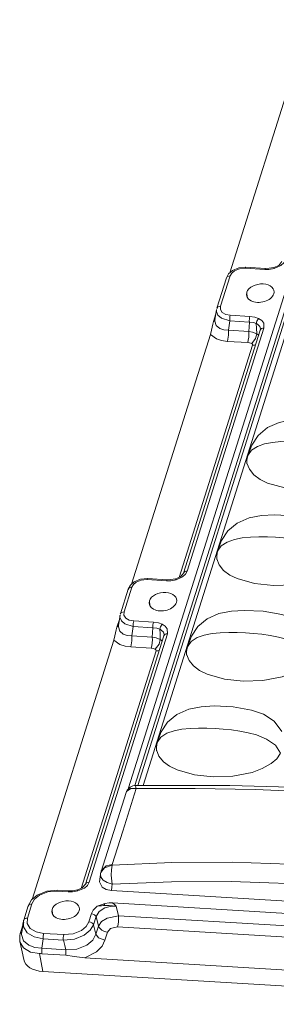
# Model space of a CAD drawing. Units: millimetres. Extents: x -3426 to -2923, y 711 to 1073.
# Drawn here: x -3061 to -3031, y 845 to 960 of the extents above; entities that cross this region are included whole.
import ezdxf

# ---------------------------------------------------------------- set-up
doc = ezdxf.new("R2010")
doc.units = ezdxf.units.MM
doc.layers.add('1', color=1, linetype='Continuous')

msp = doc.modelspace()

# ---------------------------------------------------------------- linework, layer by layer
at = {"layer": '1', "color": 7, "linetype": 'Continuous', "lineweight": 13}
for p, q in [((-3019.886, 959.597), (-3048.152, 870.087)), ((-3047.425, 870.368), (-3019.357, 959.249)), ((-3047.087, 870.38), (-3019.208, 958.665)), ((-3046.446, 870.386), (-3018.68, 958.314)), ((-3032.285, 930.501), (-3034.568, 930.638)), ((-3036.324, 929.748), (-3037.439, 926.216)), ((-3034.311, 927.248), (-3034.371, 927.83)), ((-3036.3, 925.153), (-3034.018, 925.015)), ((-3032.372, 923.654), (-3041.313, 895.341)), ((-3036.522, 923.422), (-3036.357, 924.502)), ((-3036.356, 924.503), (-3034.074, 924.366)), ((-3034.146, 923.279), (-3034.073, 924.365)), ((-3034.147, 923.278), (-3036.521, 923.421)), ((-3042.253, 894.609), (-3033.706, 921.676)), ((-3034.26, 921.979), (-3036.634, 922.122)), ((-3043.741, 894.225), (-3046.023, 894.362)), ((-3047.779, 893.473), (-3048.685, 890.603)), ((-3045.662, 891.303), (-3045.722, 891.886)), ((-3047.546, 889.54), (-3045.264, 889.402)), ((-3043.618, 888.042), (-3052.761, 859.09)), ((-3047.768, 887.809), (-3047.603, 888.889)), ((-3047.602, 888.89), (-3045.32, 888.753)), ((-3045.392, 887.666), (-3045.319, 888.752)), ((-3045.393, 887.665), (-3047.767, 887.808)), ((-3053.699, 858.362), (-3044.952, 886.063)), ((-3045.506, 886.366), (-3047.88, 886.509)), ((-3055.187, 857.977), (-3056.505, 858.057)), ((-3059.431, 856.575), (-3059.956, 854.912)), ((-3057.013, 855.359), (-3057.072, 855.942)), ((-3049.61, 856.302), (-3049.326, 855.195)), ((-3052.78, 854.497), (-3052.478, 855.455)), ((-3052.252, 854.147), (-3051.949, 855.105)), ((-3051.665, 853.997), (-3051.949, 855.105)), ((-3049.324, 855.194), (-3001.404, 852.311)), ((-3051.968, 853.037), (-3052.252, 854.145)), ((-3051.665, 853.995), (-3051.968, 853.037)), ((-3001.517, 851.012), (-3049.437, 853.895)), ((-3058.115, 852.49), (-3058.279, 851.409)), ((-3058.114, 852.491), (-3055.762, 852.349)), ((-3058.057, 853.14), (-3055.706, 852.999)), ((-3050.608, 853.295), (-3050.911, 852.337)), ((-3058.279, 851.408), (-3055.478, 851.24)), ((-3058.522, 850.78), (-3058.17, 848.707))]:
    msp.add_line(p, q, dxfattribs=at)
at = {"layer": '1', "color": 7, "linetype": 'Continuous', "lineweight": 18}
for p, q in [((-3027.143, 959.262), (-3036.35, 930.109)), ((-3032.199, 930.627), (-3034.484, 930.764)), ((-3036.744, 929.53), (-3037.864, 925.985)), ((-3037.904, 925.813), (-3038.084, 924.627)), ((-3038.26, 924.422), (-3037.981, 925.308)), ((-3038.618, 922.927), (-3047.805, 893.832)), ((-3032.793, 923.433), (-3041.735, 895.117)), ((-3043.655, 894.351), (-3045.939, 894.488)), ((-3048.2, 893.254), (-3049.11, 890.372)), ((-3049.507, 888.809), (-3049.227, 889.695)), ((-3049.15, 890.2), (-3049.33, 889.014)), ((-3049.864, 887.314), (-3059.412, 857.076)), ((-3044.039, 887.82), (-3053.184, 858.863)), ((-3047.352, 870.378), (-3047.351, 870.373)), ((-3048.443, 869.571), (-3051.352, 860.36)), ((-3051.459, 859.815), (-3051.521, 859.347)), ((-3055.101, 858.103), (-3056.421, 858.183)), ((-2999.961, 855.124), (-3050.151, 858.143)), ((-3059.852, 856.356), (-3060.378, 854.689)), ((-3050.023, 856.687), (-3000.986, 853.737)), ((-3060.777, 853.117), (-3060.353, 854.462)), ((-3060.437, 854.438), (-3060.618, 853.251)), ((-3060.851, 852.227), (-3060.385, 850.101)), ((-3055.475, 850.604), (-3058.278, 850.772)), ((-3000.097, 847.078), (-3053.242, 850.275)), ((-3058.169, 848.706), (-2994.529, 844.877))]:
    msp.add_line(p, q, dxfattribs=at)
for points in [[(-3029.858, 931.615), (-3030.053, 931.258), (-3030.4, 930.94), (-3031.16, 930.606)], [(-3034.483, 930.764), (-3035.299, 930.689), (-3036.043, 930.379), (-3036.485, 929.996), (-3036.742, 929.533)], [(-3034.569, 930.638), (-3035.213, 930.584), (-3035.794, 930.355), (-3036.133, 930.077), (-3036.323, 929.749)], [(-3031.16, 930.606), (-3031.787, 930.505), (-3032.284, 930.5)], [(-3031.22, 930.719), (-3031.771, 930.63), (-3032.205, 930.627)], [(-3030.274, 931.408), (-3030.649, 930.965), (-3031.235, 930.715)], [(-3037.904, 925.81), (-3037.912, 925.737), (-3037.914, 925.69), (-3037.913, 925.643), (-3037.909, 925.596)], [(-3037.44, 926.215), (-3037.449, 925.833), (-3037.235, 925.497), (-3036.831, 925.259), (-3036.301, 925.153)], [(-3038.092, 924.632), (-3038.078, 924.665), (-3038.069, 924.692)], [(-3034.017, 925.015), (-3033.418, 924.924), (-3032.999, 924.781)], [(-3032.999, 924.781), (-3032.631, 924.546), (-3032.398, 924.23), (-3032.372, 923.656)], [(-3038.618, 922.927), (-3038.492, 923.419), (-3038.419, 923.767), (-3038.345, 924.11), (-3038.26, 924.422)], [(-3038.085, 924.625), (-3038.092, 924.567), (-3038.095, 924.529), (-3038.096, 924.492), (-3038.096, 924.455)], [(-3034.073, 924.366), (-3033.594, 924.306), (-3033.258, 924.197)], [(-3033.216, 922.991), (-3033.238, 923.658), (-3033.258, 924.197)], [(-3032.776, 923.561), (-3032.788, 923.449)], [(-3033.792, 921.856), (-3034.036, 921.947), (-3034.259, 921.979)], [(-3033.705, 921.677), (-3033.716, 921.785), (-3033.792, 921.856)], [(-3019.735, 910.097), (-3020.629, 911.28), (-3021.876, 912.095), (-3023.25, 912.59), (-3025.409, 912.951), (-3027.628, 913.059), (-3029.118, 912.973), (-3030.589, 912.68), (-3031.959, 912.084), (-3033.061, 911.165), (-3033.797, 910.041), (-3034.261, 908.814)], [(-3034.258, 908.822), (-3034.35, 908.271), (-3034.349, 907.832)], [(-3034.354, 907.938), (-3034.07, 907.215), (-3033.545, 906.572), (-3032.825, 906.031), (-3031.943, 905.607), (-3029.923, 905.036), (-3027.725, 904.806), (-3025.442, 904.882), (-3023.184, 905.317), (-3022.013, 905.761), (-3020.988, 906.357), (-3020.322, 906.918), (-3019.894, 907.563)], [(-3023.255, 898.959), (-3024.15, 900.14), (-3025.397, 900.954), (-3026.771, 901.45), (-3028.929, 901.81), (-3031.148, 901.918), (-3032.637, 901.832), (-3034.108, 901.539), (-3035.477, 900.942), (-3036.579, 900.024), (-3037.315, 898.9), (-3037.779, 897.673)], [(-3037.776, 897.68), (-3037.868, 897.129), (-3037.867, 896.69)], [(-3023.413, 896.422), (-3024.008, 895.614), (-3024.93, 894.94), (-3026.721, 894.17), (-3028.98, 893.739), (-3031.261, 893.666), (-3033.464, 893.899), (-3035.477, 894.471), (-3036.352, 894.895), (-3037.069, 895.437), (-3037.589, 896.075), (-3037.872, 896.797)], [(-3041.73, 895.132), (-3042.104, 894.689), (-3042.691, 894.44)], [(-3041.313, 895.339), (-3041.509, 894.982), (-3041.856, 894.665), (-3042.615, 894.33)], [(-3045.939, 894.488), (-3046.755, 894.413), (-3047.499, 894.103), (-3047.941, 893.72), (-3048.198, 893.257)], [(-3046.024, 894.362), (-3046.668, 894.308), (-3047.25, 894.079), (-3047.589, 893.801), (-3047.779, 893.474)], [(-3042.615, 894.33), (-3043.242, 894.229), (-3043.74, 894.225)], [(-3042.676, 894.443), (-3043.227, 894.354), (-3043.66, 894.351)], [(-3048.686, 890.602), (-3048.695, 890.22), (-3048.481, 889.884), (-3048.077, 889.646), (-3047.547, 889.54)], [(-3026.773, 887.817), (-3027.668, 888.999), (-3028.916, 889.813), (-3030.289, 890.308), (-3032.447, 890.668), (-3034.666, 890.776), (-3036.155, 890.69), (-3037.626, 890.397), (-3038.996, 889.801), (-3040.097, 888.883), (-3040.833, 887.759), (-3041.297, 886.532)], [(-3049.15, 890.197), (-3049.158, 890.124), (-3049.16, 890.077), (-3049.159, 890.03), (-3049.155, 889.983)], [(-3045.263, 889.402), (-3044.664, 889.311), (-3044.245, 889.168)], [(-3044.245, 889.168), (-3043.877, 888.933), (-3043.644, 888.617), (-3043.618, 888.043)], [(-3049.864, 887.314), (-3049.738, 887.806), (-3049.665, 888.154), (-3049.591, 888.497), (-3049.507, 888.809)], [(-3049.331, 889.012), (-3049.338, 888.954), (-3049.341, 888.916), (-3049.342, 888.879), (-3049.342, 888.842)], [(-3049.338, 889.019), (-3049.324, 889.052), (-3049.315, 889.079)], [(-3045.319, 888.753), (-3044.84, 888.693), (-3044.504, 888.585)], [(-3044.462, 887.378), (-3044.484, 888.046), (-3044.504, 888.585)], [(-3044.022, 887.949), (-3044.034, 887.836)], [(-3045.038, 886.243), (-3045.282, 886.334), (-3045.505, 886.366)], [(-3044.951, 886.064), (-3044.962, 886.172), (-3045.038, 886.243)], [(-3026.931, 885.28), (-3027.526, 884.473), (-3028.449, 883.798), (-3030.239, 883.029), (-3032.498, 882.597), (-3034.779, 882.524), (-3036.983, 882.758), (-3038.995, 883.33), (-3039.87, 883.754), (-3040.588, 884.296), (-3041.107, 884.933), (-3041.391, 885.656)], [(-3041.295, 886.539), (-3041.386, 885.988), (-3041.385, 885.549)], [(-3030.29, 876.673), (-3031.184, 877.855), (-3032.431, 878.67), (-3033.805, 879.166), (-3035.964, 879.527), (-3038.183, 879.635), (-3039.673, 879.549), (-3041.144, 879.256), (-3042.514, 878.66), (-3043.616, 877.741), (-3044.352, 876.617), (-3044.816, 875.389)], [(-3044.813, 875.397), (-3044.905, 874.847), (-3044.904, 874.408)], [(-3044.909, 874.514), (-3044.625, 873.791), (-3044.1, 873.148), (-3043.38, 872.607), (-3042.498, 872.182), (-3040.478, 871.612), (-3038.28, 871.382), (-3035.997, 871.458), (-3033.739, 871.893), (-3032.568, 872.337), (-3031.543, 872.932), (-3030.877, 873.494), (-3030.449, 874.139)], [(-3048.331, 869.813), (-3048.374, 869.712)], [(-3047.35, 870.365), (-3047.673, 870.327), (-3047.966, 870.194), (-3048.327, 869.818)], [(-3048.129, 870.062), (-3048.142, 870.075), (-3048.153, 870.085)], [(-3022.106, 869.811), (-3029.251, 870.167), (-3036.342, 870.37), (-3047.349, 870.376)], [(-3051.316, 860.458), (-3051.376, 860.248)], [(-3051.35, 860.367), (-3051.332, 860.418), (-3051.316, 860.457)], [(-3050.068, 861.107), (-3050.06, 861.143), (-3050.052, 861.171)], [(-3051.46, 859.803), (-3051.442, 859.935), (-3051.427, 860.039)], [(-3051.376, 860.249), (-3051.41, 860.133), (-3051.427, 860.04)], [(-3056.421, 858.183), (-3057.666, 858.072), (-3058.799, 857.608), (-3059.469, 857.038), (-3059.852, 856.354)], [(-3054.122, 858.196), (-3054.673, 858.107), (-3055.107, 858.104)], [(-3053.175, 858.891), (-3053.548, 858.444), (-3054.137, 858.192)], [(-3050.151, 858.143), (-3050.76, 858.263), (-3051.23, 858.532), (-3051.533, 859.16)], [(-3050.151, 858.143), (-3050.101, 858.548), (-3050.059, 858.866)], [(-3056.506, 858.057), (-3057.58, 857.967), (-3058.549, 857.585), (-3059.114, 857.122), (-3059.431, 856.576)], [(-3054.062, 858.083), (-3054.689, 857.982), (-3055.186, 857.977)], [(-3051.807, 856.33), (-3051.236, 856.522), (-3050.918, 856.609)], [(-3051.053, 856.377), (-3051.305, 856.356), (-3051.47, 856.345), (-3051.637, 856.336), (-3051.807, 856.33)], [(-3050.918, 856.609), (-3050.418, 856.684), (-3050.023, 856.687)], [(-3050.023, 856.687), (-3049.807, 856.493), (-3049.61, 856.303)], [(-3059.957, 854.911), (-3059.972, 854.273), (-3059.615, 853.713), (-3058.941, 853.317), (-3058.058, 853.14)], [(-3060.388, 854.644), (-3060.404, 853.893), (-3059.977, 853.22), (-3059.172, 852.729), (-3058.115, 852.491)], [(-3055.705, 852.999), (-3054.629, 853.092), (-3053.66, 853.481), (-3053.097, 853.947), (-3052.781, 854.496)], [(-3058.522, 850.781), (-3059.588, 850.966), (-3060.399, 851.449), (-3060.832, 852.149), (-3060.822, 852.968)], [(-3060.822, 852.968), (-3060.797, 853.053), (-3060.777, 853.117)], [(-3060.619, 853.248), (-3060.629, 853.162), (-3060.633, 853.106), (-3060.635, 853.05), (-3060.635, 852.995)], [(-3050.911, 852.336), (-3051.252, 851.648), (-3051.894, 851.007), (-3053.242, 850.275)], [(-3058.278, 850.772), (-3058.415, 850.779), (-3058.522, 850.781)], [(-3053.242, 850.275), (-3054.493, 850.466), (-3055.475, 850.604)]]:
    msp.add_lwpolyline(points, dxfattribs=at)
at = {"layer": '1', "color": 7, "linetype": 'Continuous', "lineweight": 13}
for points in [[(-3031.16, 930.606), (-3031.198, 930.69), (-3031.214, 930.712), (-3031.221, 930.717), (-3031.226, 930.718)], [(-3036.323, 929.749), (-3036.644, 929.666), (-3036.755, 929.483)], [(-3037.44, 926.215), (-3037.76, 926.132), (-3037.871, 925.948)], [(-3037.909, 925.596), (-3037.735, 925.161), (-3037.328, 924.803), (-3036.357, 924.503)], [(-3032.999, 924.781), (-3033.201, 924.471), (-3033.258, 924.197)], [(-3038.26, 924.422), (-3038.152, 924.532), (-3038.092, 924.632)], [(-3038.096, 924.455), (-3037.943, 923.978), (-3037.528, 923.624), (-3037.062, 923.465), (-3036.522, 923.421)], [(-3033.257, 924.197), (-3033.188, 924.164), (-3033.137, 924.135)], [(-3033.135, 924.134), (-3032.85, 923.846), (-3032.776, 923.56)], [(-3036.636, 922.122), (-3037.313, 922.219), (-3037.913, 922.424), (-3038.618, 922.927)], [(-3036.634, 922.123), (-3036.517, 922.83), (-3036.522, 923.421)], [(-3033.216, 922.991), (-3033.704, 923.191), (-3034.146, 923.278)], [(-3033.791, 921.857), (-3033.35, 922.445), (-3033.216, 922.99)], [(-3032.981, 922.819), (-3033.051, 922.882), (-3033.101, 922.92), (-3033.156, 922.956), (-3033.215, 922.99)], [(-3027.499, 910.435), (-3028.456, 910.476), (-3029.442, 910.475), (-3030.419, 910.438), (-3031.38, 910.354), (-3032.3, 910.181), (-3033.135, 909.88), (-3033.826, 909.432), (-3034.26, 908.816)], [(-3031.018, 899.294), (-3031.974, 899.334), (-3032.96, 899.334), (-3033.937, 899.297), (-3034.898, 899.212), (-3035.818, 899.04), (-3036.653, 898.739), (-3037.344, 898.291), (-3037.778, 897.675)], [(-3031.018, 899.294), (-3030.088, 899.232), (-3029.116, 899.127), (-3028.144, 898.988), (-3027.172, 898.808), (-3026.213, 898.555), (-3025.02, 898.056), (-3024.005, 897.342), (-3023.413, 896.422)], [(-3042.615, 894.33), (-3042.654, 894.414), (-3042.669, 894.436), (-3042.676, 894.441), (-3042.682, 894.442)], [(-3047.779, 893.474), (-3048.099, 893.39), (-3048.211, 893.207)], [(-3048.686, 890.602), (-3049.006, 890.52), (-3049.117, 890.335)], [(-3049.155, 889.983), (-3048.981, 889.548), (-3048.574, 889.191), (-3047.603, 888.89)], [(-3044.245, 889.168), (-3044.447, 888.859), (-3044.504, 888.585)], [(-3049.507, 888.809), (-3049.398, 888.919), (-3049.338, 889.019)], [(-3049.342, 888.842), (-3049.189, 888.365), (-3048.774, 888.011), (-3048.308, 887.852), (-3047.768, 887.808)], [(-3044.503, 888.584), (-3044.434, 888.551), (-3044.383, 888.523)], [(-3044.381, 888.522), (-3044.096, 888.234), (-3044.022, 887.947)], [(-3034.536, 888.153), (-3035.493, 888.193), (-3036.479, 888.192), (-3037.456, 888.155), (-3038.416, 888.071), (-3039.336, 887.898), (-3040.171, 887.598), (-3040.863, 887.149), (-3041.296, 886.533)], [(-3034.536, 888.153), (-3033.606, 888.09), (-3032.635, 887.986), (-3031.662, 887.847), (-3030.691, 887.667), (-3029.731, 887.414), (-3028.538, 886.915), (-3027.523, 886.201), (-3026.931, 885.28)], [(-3047.882, 886.509), (-3048.559, 886.606), (-3049.159, 886.811), (-3049.864, 887.314)], [(-3047.88, 886.51), (-3047.763, 887.217), (-3047.768, 887.808)], [(-3044.462, 887.378), (-3044.95, 887.578), (-3045.392, 887.665)], [(-3045.037, 886.244), (-3044.596, 886.832), (-3044.462, 887.377)], [(-3044.227, 887.206), (-3044.297, 887.269), (-3044.347, 887.307), (-3044.402, 887.343), (-3044.461, 887.377)], [(-3038.054, 877.011), (-3039.011, 877.051), (-3039.997, 877.051), (-3040.974, 877.014), (-3041.935, 876.929), (-3042.855, 876.757), (-3043.69, 876.456), (-3044.381, 876.008), (-3044.815, 875.392)], [(-3038.054, 877.011), (-3037.124, 876.949), (-3036.153, 876.844), (-3035.18, 876.705), (-3034.209, 876.526), (-3033.249, 876.272), (-3032.057, 875.773), (-3031.041, 875.059), (-3030.449, 874.139)], [(-3047.262, 870.005), (-3048.824, 865.058), (-3050.052, 861.171)], [(-3048.407, 869.658), (-3048.432, 869.6), (-3048.449, 869.553)], [(-3048.406, 869.659), (-3047.89, 870.034), (-3047.263, 870.006)], [(-3048.318, 869.832), (-3048.374, 869.737), (-3048.406, 869.659)], [(-3047.351, 870.373), (-3047.338, 870.31), (-3047.32, 870.234), (-3047.295, 870.132), (-3047.262, 870.006)], [(-3047.261, 870.006), (-3040.37, 870.037), (-3033.412, 869.919), (-3022.363, 869.434)], [(-3050.068, 861.107), (-3050.977, 860.772), (-3051.376, 860.249)], [(-3051.316, 860.457), (-3050.76, 861.005), (-3050.052, 861.171)], [(-3050.069, 861.106), (-3050.162, 860.564), (-3050.181, 859.905), (-3050.059, 858.867)], [(-3050.068, 861.107), (-3043.099, 861.388), (-3036.088, 861.438), (-3025.009, 861.051)], [(-3051.533, 859.161), (-3051.511, 859.379), (-3051.495, 859.52), (-3051.478, 859.662), (-3051.46, 859.803)], [(-3050.059, 858.866), (-3050.647, 859.063), (-3051.106, 859.35), (-3051.378, 859.691), (-3051.427, 860.04)], [(-3054.062, 858.083), (-3054.1, 858.167), (-3054.116, 858.189), (-3054.122, 858.194), (-3054.128, 858.195)], [(-3052.761, 859.089), (-3052.959, 858.73), (-3053.31, 858.412), (-3054.061, 858.083)], [(-3052.762, 859.089), (-3053.057, 859.025), (-3053.182, 858.87)], [(-3050.059, 858.866), (-3043.143, 859.145), (-3036.187, 859.195), (-3025.195, 858.811)], [(-3059.432, 856.576), (-3059.751, 856.493), (-3059.862, 856.309)], [(-3051.807, 856.33), (-3052.271, 855.865), (-3052.477, 855.457)], [(-3051.949, 855.107), (-3051.595, 855.674), (-3050.938, 856.101), (-3050.29, 856.282), (-3049.61, 856.303)], [(-3049.61, 856.303), (-3050.421, 856.403), (-3051.053, 856.377)], [(-3051.052, 856.378), (-3050.98, 856.504), (-3050.919, 856.608)], [(-3052.476, 855.456), (-3052.11, 855.32), (-3051.949, 855.106)], [(-3051.664, 853.997), (-3051.295, 854.509), (-3050.637, 854.922), (-3049.326, 855.194)], [(-3055.761, 852.349), (-3054.476, 852.479), (-3053.315, 852.949), (-3052.637, 853.502), (-3052.253, 854.145)], [(-3049.438, 853.895), (-3050.256, 853.702), (-3050.608, 853.296)], [(-3060.635, 852.995), (-3060.404, 852.288), (-3059.785, 851.75), (-3059.09, 851.497), (-3058.28, 851.408)], [(-3055.705, 852.999), (-3055.746, 852.804), (-3055.763, 852.645), (-3055.768, 852.486), (-3055.761, 852.349)], [(-3055.477, 851.24), (-3054.18, 851.314), (-3053.012, 851.772), (-3052.339, 852.348), (-3051.968, 853.035)], [(-3050.911, 852.336), (-3051.646, 852.607), (-3051.968, 853.036)], [(-3055.761, 852.348), (-3055.602, 851.728), (-3055.477, 851.241)], [(-3055.475, 850.605), (-3055.463, 850.975), (-3055.477, 851.24)]]:
    msp.add_lwpolyline(points, dxfattribs=at)
for centre, major_axis, ratio, start_param, end_param in [((-3034.514, 930.265), (-0.03, -0.499), 0.2292295, 3.1407406, 3.8819511), ((-3032.229, 930.127), (-0.03, -0.499), 0.2292295, 3.1393587, 3.8819471), ((-3036.246, 924.779), (0.03, 0.499), 0.2292295, 0.7403632, 2.171536), ((-3033.962, 924.642), (0.03, 0.499), 0.2292295, 0.740361, 2.1715356), ((-3032.317, 923.282), (0.477, -0.151), 0.7185644, 1.906685, 3.1415842), ((-3034.369, 922.725), (0.06, 0.998), 0.2292309, 3.8819546, 5.3131286), ((-3033.815, 922.423), (0.954, -0.301), 0.7185644, 5.0482778, 5.4473731), ((-3041.258, 894.966), (0.477, -0.151), 0.7185644, 1.906685, 3.1415842), ((-3045.969, 893.989), (-0.03, -0.499), 0.2292295, 3.1407409, 3.8819512), ((-3043.685, 893.851), (-0.03, -0.499), 0.2292295, 3.1393591, 3.8819472), ((-3047.492, 889.167), (0.03, 0.499), 0.2292295, 0.7403632, 2.171536), ((-3045.208, 889.029), (0.03, 0.499), 0.2292295, 0.740361, 2.1715356), ((-3043.563, 887.67), (0.477, -0.151), 0.7185644, 1.9068756, 3.1415695), ((-3045.615, 887.112), (0.06, 0.998), 0.2292309, 3.8819546, 5.3131286), ((-3045.061, 886.81), (0.954, -0.301), 0.7185644, 5.0482782, 5.4473735), ((-3056.451, 857.684), (-0.03, -0.499), 0.2292295, 3.1407494, 3.877816), ((-3055.131, 857.604), (-0.03, -0.499), 0.2292295, 3.1393414, 3.8819471), ((-3059.901, 854.538), (0.477, -0.151), 0.7185644, 1.906685, 3.1415842), ((-3049.548, 854.641), (-0.06, -0.998), 0.2292295, 0.7403664, 2.171534), ((-3052.726, 854.123), (-0.477, 0.151), 0.7185644, 3.6171078, 5.0482496), ((-3050.718, 854.042), (0.954, -0.301), 0.7185644, 3.6171101, 5.0482777), ((-3061.539, 853.689), (0.954, -0.301), 0.7185644, 5.8286508, 6.2057119), ((-3058.003, 852.767), (0.03, 0.499), 0.2292295, 0.7403664, 2.171536), ((-3058.502, 850.855), (0.06, 0.998), 0.2292295, 4.6429583, 5.313151)]:
    msp.add_ellipse(centre, major_axis=major_axis, ratio=ratio, start_param=start_param, end_param=end_param, dxfattribs=at)
at = {"layer": '1', "color": 7, "linetype": 'Continuous', "lineweight": 18}
for centre, major_axis, ratio, start_param, end_param in [((-3032.799, 927.737), (1.6, 0.236), 0.6565965, 5.9743803, 9.1159729), ((-3032.799, 927.737), (1.6, 0.236), 0.6565965, 2.8327876, 5.9743803), ((-3044.15, 891.792), (1.6, 0.236), 0.6565965, 5.9743803, 9.1159729), ((-3044.15, 891.792), (1.6, 0.236), 0.6565965, 2.8327876, 5.9743803), ((-3048.53, 859.417), (2.99, 0.441), 0.6565964, 2.9554765, 3.0487543), ((-3055.501, 855.848), (1.6, 0.236), 0.6565965, 5.9743803, 9.1159729), ((-3055.501, 855.848), (1.6, 0.236), 0.6565965, 2.8327876, 5.9743803), ((-3059.901, 854.538), (0.477, -0.151), 0.7185644, 3.1415838, 3.2680421), ((-3057.57, 850.603), (-2.831, -0.417), 0.6565965, 0.0456506, 1.2619913)]:
    msp.add_ellipse(centre, major_axis=major_axis, ratio=ratio, start_param=start_param, end_param=end_param, dxfattribs=at)

doc.saveas('drawing.dxf')
